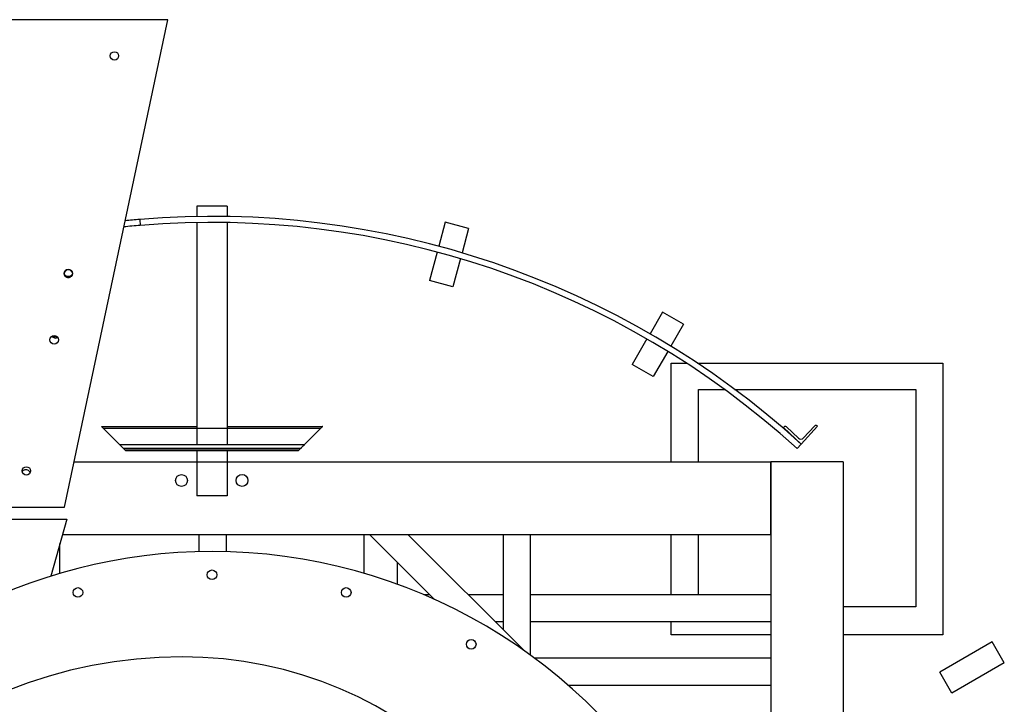
# Model space of a CAD drawing. Units: millimetres. Extents: x -478539 to -310339, y -403429 to -284629.
# Drawn here: x -374547 to -372917, y -335722 to -334589 of the extents above; entities that cross this region are included whole.
import ezdxf

# ---------------------------------------------------------------- set-up
doc = ezdxf.new("R2010")
doc.units = ezdxf.units.MM

msp = doc.modelspace()

# ---------------------------------------------------------------- linework, layer by layer
at = {"linetype": 'Continuous'}
for p, q in [((-374301.723, -334589.255, 217900), (-375043.373, -334589.255, 217900)), ((-374472.873, -335396.106, 217900), (-374301.723, -334589.255, 217900)), ((-374253.372, -334897.857, 217900), (-374253.372, -334915.025, 217900)), ((-374203.372, -334897.857, 217900), (-374253.372, -334897.857, 217900)), ((-374203.372, -334897.857, 217900), (-374203.372, -334915.025, 217900)), ((-374348.168, -334919.766, 217900), (-374347.341, -334929.732, 217900)), ((-374253.372, -334925.027, 217900), (-374253.372, -335292.344, 217900)), ((-374203.372, -334925.027, 217900), (-374203.372, -335292.344, 217900)), ((-373842.397, -334924.329, 217900), (-373853.084, -334964.217, 217900)), ((-373803.76, -334934.68, 217900), (-373842.397, -334924.329, 217900)), ((-373803.76, -334934.68, 217900), (-373814.59, -334975.102, 217900)), ((-373855.672, -334973.876, 217900), (-373868.278, -335020.921, 217900)), ((-373817.18, -334984.765, 217900), (-373829.641, -335031.274, 217900)), ((-373829.641, -335031.274, 217900), (-373868.278, -335020.921, 217900)), ((-373482.725, -335073.31, 217900), (-373503.372, -335109.072, 217900)), ((-373448.083, -335093.308, 217900), (-373482.725, -335073.31, 217900)), ((-373448.083, -335093.308, 217900), (-373469.007, -335129.55, 217900)), ((-373508.373, -335117.734, 217900), (-373532.724, -335159.911, 217900)), ((-373474.01, -335138.215, 217900), (-373498.083, -335179.911, 217900)), ((-373498.083, -335179.911, 217900), (-373532.724, -335159.911, 217900)), ((-373468.372, -335321.107, 217900), (-373468.372, -335157.71, 217900)), ((-373468.372, -335157.71, 217900), (-373443.189, -335157.71, 217900)), ((-373424.997, -335157.71, 217900), (-373018.373, -335157.71, 217900)), ((-373018.373, -335157.71, 217900), (-373018.373, -335607.711, 217900)), ((-373423.372, -335201.106, 217900), (-373380.201, -335201.106, 217900)), ((-373423.372, -335321.107, 217900), (-373423.372, -335201.106, 217900)), ((-373363.332, -335201.106, 217900), (-373063.373, -335201.106, 217900)), ((-373063.373, -335201.106, 217900), (-373063.373, -335561.106, 217900)), ((-374408.613, -335265.343, 217900), (-374411.613, -335262.343, 217900)), ((-374411.613, -335262.343, 217900), (-374253.372, -335262.343, 217900)), ((-374203.372, -335262.343, 217900), (-374045.112, -335262.343, 217900)), ((-373225.873, -335262.337, 217900), (-373253.235, -335291.68, 217900)), ((-373249.259, -335281.549, 217900), (-373230.845, -335261.803, 217900)), ((-373226.605, -335261.655, 217900), (-373225.873, -335262.337, 217900)), ((-374381.612, -335292.344, 217900), (-374408.613, -335265.343, 217900)), ((-374408.613, -335265.343, 217900), (-374048.112, -335265.343, 217900)), ((-374048.112, -335265.343, 217900), (-374075.113, -335292.344, 217900)), ((-373282.407, -335264.312, 217900), (-373281.726, -335263.579, 217900)), ((-373253.235, -335291.68, 217900), (-373282.407, -335264.312, 217900)), ((-373277.486, -335263.431, 217900), (-373257.74, -335281.845, 217900)), ((-374375.614, -335298.343, 217900), (-374381.612, -335292.344, 217900)), ((-374381.612, -335292.344, 217900), (-374075.113, -335292.344, 217900)), ((-373253.235, -335291.68, 217900), (-373259.96, -335299.081, 217900)), ((-374372.613, -335301.343, 217900), (-374375.614, -335298.343, 217900)), ((-374375.614, -335298.343, 217900), (-374081.113, -335298.343, 217900)), ((-374372.613, -335301.343, 217900), (-374371.612, -335302.342, 217900)), ((-374372.613, -335301.343, 217900), (-374084.114, -335301.343, 217900)), ((-374371.612, -335302.342, 217900), (-374085.113, -335302.342, 217900)), ((-374253.372, -335302.342, 217900), (-374253.372, -335377.475, 217900)), ((-374203.372, -335302.342, 217900), (-374203.372, -335377.475, 217900)), ((-374085.113, -335302.342, 217900), (-374084.114, -335301.343, 217900)), ((-374456.964, -335321.107, 217900), (-373303.373, -335321.107, 217900)), ((-373303.373, -335321.107, 217900), (-373303.373, -337411.105, 217900)), ((-373183.372, -335321.107, 217900), (-373303.373, -335321.107, 217900)), ((-373303.373, -335441.106, 217900), (-373303.373, -335321.107, 217900)), ((-373183.372, -335321.107, 217900), (-373183.372, -337355.553, 217900)), ((-374203.372, -335377.475, 217900), (-374253.372, -335377.475, 217900)), ((-375043.373, -335396.106, 217900), (-374472.873, -335396.106, 217900)), ((-375047.372, -335416.106, 217900), (-374468.873, -335416.106, 217900)), ((-374468.873, -335416.106, 217900), (-374495.42, -335510.304, 217900)), ((-374475.919, -335441.106, 217900), (-373303.373, -335441.106, 217900)), ((-374250.123, -335441.106, 217900), (-374250.123, -335469.87, 217900)), ((-374205.123, -335441.106, 217900), (-374205.123, -335469.907, 217900)), ((-373976.623, -335505.679, 217900), (-373976.623, -335441.106, 217900)), ((-373860.021, -335548.775, 217900), (-373967.691, -335441.106, 217900)), ((-373967.691, -335441.106, 217900), (-373904.05, -335441.106, 217900)), ((-373711.668, -335633.488, 217900), (-373904.05, -335441.106, 217900)), ((-373746.624, -335441.106, 217900), (-373746.624, -335598.534, 217900)), ((-373701.623, -335441.106, 217900), (-373701.623, -335640.677, 217900)), ((-373468.372, -335541.106, 217900), (-373468.372, -335441.106, 217900)), ((-373423.372, -335541.106, 217900), (-373423.372, -335441.106, 217900)), ((-374480.123, -335505.679, 217900), (-374480.123, -335456.023, 217900)), ((-373921.623, -335523.719, 217900), (-373921.623, -335487.174, 217900)), ((-373867.691, -335541.106, 217900), (-373877.534, -335541.106, 217900)), ((-373746.624, -335541.106, 217900), (-373804.05, -335541.106, 217900)), ((-373303.623, -335541.106, 217900), (-373701.623, -335541.106, 217900)), ((-373303.623, -335541.106, 217900), (-373303.623, -335586.106, 217900)), ((-373303.373, -335541.106, 217900), (-373303.623, -335541.106, 217900)), ((-373303.373, -335544.549, 217900), (-373303.623, -335544.549, 217900)), ((-373063.373, -335561.106, 217900), (-373183.372, -335561.106, 217900)), ((-373746.624, -335586.106, 217900), (-373759.05, -335586.106, 217900)), ((-373303.623, -335586.106, 217900), (-373701.623, -335586.106, 217900)), ((-373468.372, -335607.711, 217900), (-373468.372, -335586.106, 217900)), ((-373303.373, -335573.22, 217900), (-373303.623, -335573.22, 217900)), ((-373303.373, -335578.389, 217900), (-373303.623, -335578.351, 217900)), ((-373303.623, -335586.106, 217900), (-373303.373, -335586.106, 217900)), ((-373303.373, -335607.711, 217900), (-373468.372, -335607.711, 217900)), ((-373018.373, -335607.711, 217900), (-373183.372, -335607.711, 217900)), ((-372936.872, -335619.16, 217900), (-373023.475, -335669.162, 217900)), ((-372916.872, -335653.802, 217900), (-372936.872, -335619.16, 217900)), ((-373303.373, -335646.106, 217900), (-373694.227, -335646.106, 217900)), ((-373003.475, -335703.803, 217900), (-373023.475, -335669.162, 217900)), ((-372916.872, -335653.802, 217900), (-373003.475, -335703.803, 217900)), ((-373303.373, -335691.106, 217900), (-373638.383, -335691.106, 217900))]:
    msp.add_line(p, q, dxfattribs=at)
at = {"linetype": 'Continuous', "elevation": 217900, "flags": 128}
for points in [[(-374459.65, -335007.636), (-374459.978, -335006.905), (-374460.811, -335005.698), (-374461.919, -335004.689), (-374463.247, -335003.93), (-374464.725, -335003.459), (-374466.283, -335003.299), (-374467.842, -335003.459), (-374469.322, -335003.93), (-374470.647, -335004.689), (-374471.755, -335005.698), (-374472.591, -335006.905), (-374473.108, -335008.252), (-374473.283, -335009.671), (-374473.108, -335011.088), (-374472.591, -335012.435), (-374471.755, -335013.644), (-374470.647, -335014.653), (-374469.322, -335015.412), (-374467.842, -335015.883), (-374466.283, -335016.043)], [(-374466.283, -335014.386), (-374467.842, -335014.228), (-374469.322, -335013.757), (-374470.647, -335012.997), (-374471.755, -335011.988), (-374472.591, -335010.779), (-374473.108, -335009.433), (-374473.224, -335008.843)], [(-374459.463, -335009.448), (-374459.978, -335010.779), (-374460.811, -335011.988), (-374461.919, -335012.997), (-374463.247, -335013.757), (-374464.725, -335014.228), (-374466.283, -335014.386)], [(-374466.283, -335016.043), (-374464.725, -335015.883), (-374463.247, -335015.412), (-374462.537, -335015.054)], [(-374493.404, -335113.259), (-374492.996, -335113.776), (-374491.888, -335114.785), (-374490.56, -335115.544), (-374489.082, -335116.015), (-374487.524, -335116.175)], [(-374487.524, -335114.518), (-374489.082, -335114.36), (-374490.56, -335113.889), (-374491.888, -335113.129), (-374492.368, -335112.746)], [(-374485.05, -335114.108), (-374485.965, -335114.36), (-374487.524, -335114.518)], [(-374487.524, -335116.175), (-374485.965, -335116.015), (-374484.487, -335115.544), (-374484.008, -335115.313)], [(-374045.112, -335262.343), (-374045.171, -335262.4), (-374045.341, -335262.572), (-374045.618, -335262.849), (-374045.991, -335263.222), (-374046.445, -335263.676), (-374046.964, -335264.195), (-374047.527, -335264.758), (-374048.112, -335265.343)], [(-374075.113, -335292.344), (-374076.154, -335293.385), (-374077.165, -335294.394), (-374078.113, -335295.342), (-374078.969, -335296.201), (-374079.71, -335296.939), (-374080.308, -335297.54), (-374080.751, -335297.982), (-374081.022, -335298.251), (-374081.113, -335298.343)], [(-374081.113, -335298.343), (-374081.171, -335298.402), (-374081.342, -335298.571), (-374081.619, -335298.848), (-374081.991, -335299.222), (-374082.447, -335299.676), (-374082.965, -335300.195), (-374083.528, -335300.757), (-374084.114, -335301.343)], [(-374529.605, -335339.383), (-374529.655, -335339.173), (-374530.172, -335337.827), (-374531.005, -335336.619), (-374532.114, -335335.61), (-374533.441, -335334.851), (-374534.921, -335334.378), (-374536.479, -335334.22), (-374538.036, -335334.378), (-374539.516, -335334.851), (-374540.843, -335335.61), (-374541.952, -335336.619), (-374542.638, -335337.563)]]:
    msp.add_lwpolyline(points, dxfattribs=at)
at = {"linetype": 'Continuous'}
for centre, radius in [((-374390.096, -334649.256, 217900), 7), ((-374466.46, -335009.256, 217900), 7), ((-374489.793, -335119.256, 217900), 7), ((-374535.792, -335336.106, 217900), 7), ((-374278.939, -335351.958, 217900), 9.836), ((-374178.765, -335351.958, 217900), 9.845), ((-374228.373, -335508.106, 217900), 8), ((-374450.439, -335537.341, 217900), 8), ((-374006.306, -335537.341, 217900), 8), ((-373799.373, -335623.056, 217900), 8)]:
    msp.add_circle(centre, radius, dxfattribs=at)
for centre, radius, start, end in [((-374228.373, -336364.809, 217900), 1450, 94.739022, 95.696511), ((-374228.373, -336364.809, 217900), 1450, 47.739022, 94.739022), ((-374228.373, -336364.809, 217900), 1440, 94.739022, 95.823328), ((-374228.373, -336364.809, 217900), 1440, 47.739022, 94.739022), ((-373228.651, -335263.849, 217900), 3, 47, 137), ((-373279.532, -335265.625, 217900), 3, 47, 137), ((-373253.648, -335277.457, 217900), 6, 227, 317), ((-374228.373, -336366.106, 217900), 896.5, 90, 203.841356), ((-374228.373, -336366.106, 217900), 896.5, 267.394328, 90), ((-374278.088, -336415.821, 217900), 771.898, 90, 176.295195), ((-374278.088, -336316.391, 217900), 672.468, 0, 90)]:
    msp.add_arc(centre, radius, start, end, dxfattribs=at)

doc.saveas('drawing.dxf')
